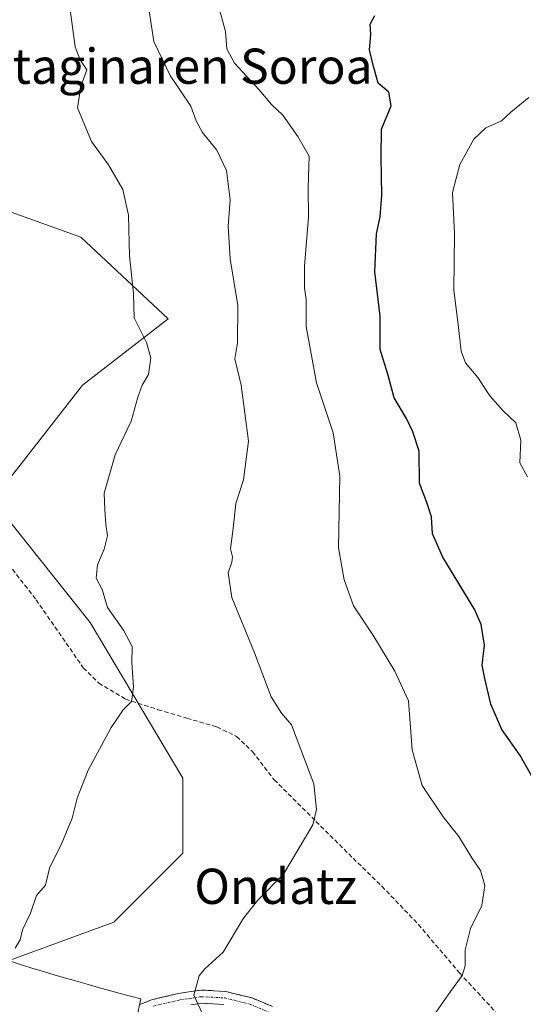
# Model space of a CAD drawing. Units: metres. Extents: x 579917 to 583346, y 4749717 to 4752071.
# Drawn here: x 580085 to 580199, y 4750560 to 4750783 of the extents above; entities that cross this region are included whole.
import ezdxf
from ezdxf.enums import TextEntityAlignment as Align

# ---------------------------------------------------------------- set-up
doc = ezdxf.new("R2010")
doc.units = ezdxf.units.M
doc.header["$MEASUREMENT"] = 0
doc.linetypes.add('TRAZO_Y_PUNTO', pattern=[1, 0.5, -0.25, 0, -0.25])
doc.linetypes.add('TRAZOSX2', pattern=[1.5, 1, -0.5])
for name, color, linetype, lineweight in [('Arbolado forestal CxS', 92, 'Continuous', 0), ('Camino', 19, 'TRAZOSX2', 0), ('Camino Cxs', 19, 'Continuous', 0), ('Camino eje', 19, 'TRAZO_Y_PUNTO', 0), ('Curva de nivel maestra', 36, 'Continuous', 30), ('Curva de nivel normal', 36, 'Continuous', 0), ('Entidad de ámbito territorial', 19, 'Continuous', 0), ('Entidad de ámbito territorial CxS', 92, 'Continuous', 0), ('Matorral CxS', 135, 'Continuous', 0), ('Municipio', 9, 'Continuous', 13), ('Municipio CxS', 142, 'Continuous', 0), ('Senda', 19, 'TRAZOSX2', 0), ('Texto cartográfico', 19, 'Continuous', 0)]:
    doc.layers.add(name, color=color, linetype=linetype, lineweight=lineweight)
doc.styles.add('Arial', font='txt', dxfattribs={"height": 0.2})

# ---------------------------------------------------------------- blocks, each defined once
blk = doc.blocks.new('*U177')
at = {"layer": 'Curva de nivel normal', "color": 36, "linetype": 'Continuous', "lineweight": 0}
blk.add_polyline3d([(580177.11, 4750554.1, 620), (580182.89, 4750562.43, 620), (580185.54, 4750566.08, 620), (580186.21, 4750568.27, 620), (580186.25, 4750571.86, 620), (580187.44, 4750576.72, 620), (580190, 4750581.95, 620), (580190.74, 4750586.45, 620), (580189.74, 4750589.86, 620), (580187.77, 4750592.77, 620), (580184.84, 4750597.63, 620), (580181.22, 4750602.1, 620), (580176.47, 4750609.18, 620), (580174.24, 4750617.32, 620), (580173.38, 4750628.44, 620), (580170.24, 4750635.15, 620), (580165.3, 4750643.41, 620), (580160.86, 4750650.01, 620), (580158.76, 4750655.94, 620), (580157.51, 4750663.15, 620), (580157.78, 4750679.48, 620), (580156.27, 4750689.31, 620), (580152.48, 4750700.66, 620), (580150.14, 4750713.47, 620), (580150.15, 4750719.56, 620), (580149.73, 4750722.25, 620), (580149.78, 4750727.11, 620), (580150.64, 4750738.26, 620), (580150.59, 4750744.93, 620), (580150.79, 4750752.1, 620), (580148.28, 4750756.55, 620), (580144.8, 4750761.4, 620), (580142.24, 4750763.86, 620), (580139.46, 4750767.15, 620), (580133.89, 4750773.26, 620), (580132.13, 4750776.46, 620), (580131.81, 4750780.42, 620), (580130.42, 4750785.42, 620)], dxfattribs=at)
blk = doc.blocks.new('*U189')
at = {"layer": 'Curva de nivel normal', "color": 36, "linetype": 'Continuous', "lineweight": 0}
blk.add_polyline3d([(580084.02, 4750572.22, 610), (580085.18, 4750574.13, 610), (580085.75, 4750576.43, 610), (580087.54, 4750580.22, 610), (580088.88, 4750584.23, 610), (580090.92, 4750586.55, 610), (580091.88, 4750590.43, 610), (580094.62, 4750596.1, 610), (580096.96, 4750601.77, 610), (580098.14, 4750606.33, 610), (580100.66, 4750612.67, 610), (580105.82, 4750622.4, 610), (580108.57, 4750626.38, 610), (580110.48, 4750628.28, 610), (580110.94, 4750631.5, 610), (580110.51, 4750637.12, 610), (580110.59, 4750640.74, 610), (580108.69, 4750644.48, 610), (580105.05, 4750649.59, 610), (580103.84, 4750653.72, 610), (580102.48, 4750656.28, 610), (580102.75, 4750659.3, 610), (580104.29, 4750662.85, 610), (580105.04, 4750665.92, 610), (580104.66, 4750668.47, 610), (580104.38, 4750671.8, 610), (580104.23, 4750675.57, 610), (580106.76, 4750684.31, 610), (580110.43, 4750691.9, 610), (580111.92, 4750697.42, 610), (580112.86, 4750700.09, 610), (580114.3, 4750702.52, 610), (580114.87, 4750706.3, 610), (580113.86, 4750709.81, 610), (580111.09, 4750715.37, 610), (580110.92, 4750720.9, 610), (580110.03, 4750729.48, 610), (580109.77, 4750738.7, 610), (580108.49, 4750744.58, 610), (580105.25, 4750750.15, 610), (580101.42, 4750755.44, 610), (580098.2, 4750763.09, 610), (580098.94, 4750767.92, 610), (580100.35, 4750771.76, 610), (580098.78, 4750773.98, 610), (580097.68, 4750776.96, 610), (580096.58, 4750784.84, 610)], dxfattribs=at)
blk = doc.blocks.new('*U199')
at = {"layer": 'Curva de nivel normal', "color": 36, "linetype": 'Continuous', "lineweight": 0}
blk.add_polyline3d([(580200.42, 4750679.3, 630), (580198.67, 4750682.48, 630), (580198.87, 4750687.65, 630), (580197.73, 4750691.54, 630), (580194.76, 4750694.36, 630), (580191.86, 4750697.68, 630), (580189.09, 4750701.88, 630), (580186.34, 4750705.15, 630), (580185.31, 4750707.84, 630), (580184.69, 4750713.89, 630), (580183.7, 4750721.7, 630), (580183.79, 4750734.59, 630), (580183.34, 4750743.9, 630), (580185.03, 4750750.25, 630), (580188.2, 4750755.95, 630), (580190.92, 4750758.58, 630), (580194.5, 4750760.18, 630), (580196.62, 4750762.09, 630), (580200.71, 4750765.42, 630)], dxfattribs=at)
blk = doc.blocks.new('*U207')
at = {"layer": 'Curva de nivel normal', "color": 36, "linetype": 'Continuous', "lineweight": 0}
blk.add_polyline3d([(580126.53, 4750557.47, 615), (580124.61, 4750561.56, 615), (580125.84, 4750565.97, 615), (580127.15, 4750567.57, 615), (580131.31, 4750571.34, 615), (580135.94, 4750579.05, 615), (580139.16, 4750583.18, 615), (580144.96, 4750589.04, 615), (580151.66, 4750600.24, 615), (580152.45, 4750603.76, 615), (580151.9, 4750609.57, 615), (580146.81, 4750622.99, 615), (580144.53, 4750625.66, 615), (580142.19, 4750629.36, 615), (580138.38, 4750639.33, 615), (580133.29, 4750651.9, 615), (580132.41, 4750657.52, 615), (580133.28, 4750659.9, 615), (580133.38, 4750661.16, 615), (580132.98, 4750662.93, 615), (580133.59, 4750667.54, 615), (580134.2, 4750673.22, 615), (580135.89, 4750678.65, 615), (580137.01, 4750687.42, 615), (580135.36, 4750700.09, 615), (580133.96, 4750706.09, 615), (580134.52, 4750709.76, 615), (580134.6, 4750718.24, 615), (580132.84, 4750728.81, 615), (580132.44, 4750736.19, 615), (580132.88, 4750742.18, 615), (580132.04, 4750748.84, 615), (580129.84, 4750753.49, 615), (580126.62, 4750757.48, 615), (580125.12, 4750760.12, 615), (580123.95, 4750763.48, 615), (580119.24, 4750770.4, 615), (580115.51, 4750778.14, 615), (580114.47, 4750785.09, 615)], dxfattribs=at)
blk = doc.blocks.new('*U212')
at = {"layer": 'Curva de nivel maestra', "color": 36, "linetype": 'Continuous', "lineweight": 30}
blk.add_polyline3d([(580203.06, 4750608.34, 625), (580198.71, 4750615.99, 625), (580194.6, 4750621.88, 625), (580192.08, 4750627.69, 625), (580190.74, 4750633.47, 625), (580190.14, 4750636.56, 625), (580190.66, 4750641.06, 625), (580189.9, 4750645.76, 625), (580188.46, 4750649.08, 625), (580181.14, 4750661.07, 625), (580178.79, 4750666.32, 625), (580178.59, 4750670.18, 625), (580177.56, 4750673.49, 625), (580175.89, 4750677.86, 625), (580175.77, 4750685.16, 625), (580174.36, 4750689.5, 625), (580172.92, 4750692.54, 625), (580170.12, 4750697.22, 625), (580168.67, 4750702.6, 625), (580166.92, 4750708.18, 625), (580166.93, 4750715.75, 625), (580165.72, 4750725.86, 625), (580166.09, 4750734.48, 625), (580166.94, 4750738.36, 625), (580167.33, 4750743.22, 625), (580167.18, 4750751.96, 625), (580167.23, 4750758.22, 625), (580169.4, 4750763.57, 625), (580168.92, 4750766.66, 625), (580166.47, 4750768.73, 625), (580165.34, 4750772.75, 625), (580164.49, 4750776.26, 625), (580164.8, 4750779.76, 625), (580164.64, 4750782.09, 625), (580165.76, 4750784.09, 625)], dxfattribs=at)

msp = doc.modelspace()

# ---------------------------------------------------------------- linework, layer by layer
at = {"layer": 'Arbolado forestal CxS', "color": 92, "linetype": 'Continuous', "lineweight": 0}
for points in [[(579999.28, 4750782.59, 596.78), (580005.79, 4750781.06, 597.24), (580010.3, 4750779.99, 597.61), (580020.53, 4750775.87, 598.27), (580041.6, 4750760.52, 600.65), (580082.3, 4750739.71, 606.54), (580098.94, 4750733.7, 608.33), (580118.83, 4750715.2, 611.92), (580099.34, 4750700.09, 608.14), (580078.88, 4750674.02, 605.27)], [(580082.69, 4750569.47, 610.64), (580106.46, 4750578.13, 612.4), (580122.12, 4750593.81, 613.01), (580122.09, 4750610.83, 612.39), (580101.05, 4750646.23, 608.93), (580078.88, 4750674.02, 605.27), (580099.34, 4750700.09, 608.14), (580118.83, 4750715.2, 611.92), (580098.94, 4750733.7, 608.33), (580082.3, 4750739.71, 606.54)], [(580078.88, 4750674.02, 605.27), (580101.05, 4750646.23, 608.93), (580122.09, 4750610.83, 612.39), (580122.12, 4750593.81, 613.01), (580106.46, 4750578.13, 612.4), (580082.69, 4750569.47, 610.64)], [(580078.88, 4750674.02, 605.27), (580101.05, 4750646.23, 608.93), (580122.09, 4750610.83, 612.39), (580122.12, 4750593.81, 613.01), (580106.46, 4750578.13, 612.4), (580082.69, 4750569.47, 610.64)], [(580078.88, 4750674.02, 605.27), (580101.05, 4750646.23, 608.93), (580122.09, 4750610.83, 612.39), (580122.12, 4750593.81, 613.01), (580106.46, 4750578.13, 612.4), (580082.69, 4750569.47, 610.64)]]:
    msp.add_polyline3d(points, dxfattribs=at)
at = {"layer": 'Camino', "color": 19, "linetype": 'TRAZOSX2', "lineweight": 0}
for points in [[(580112.2, 4750559.38), (580115.02, 4750560.54), (580121.17, 4750561.96), (580123.52, 4750562.32), (580126.28, 4750562.75), (580131.9, 4750562.43), (580137.86, 4750560.94), (580142.46, 4750559.02)], [(580131.44, 4750559.46), (580126.42, 4750559.73), (580123.98, 4750559.36)]]:
    msp.add_lwpolyline(points, dxfattribs=at)
at = {"layer": 'Camino Cxs', "color": 19, "linetype": 'Continuous', "lineweight": 0}
for points in [[(580112.2, 4750559.38, 613.57), (580115.02, 4750560.54, 613.57), (580118.09, 4750561.25, 613.86), (580121.17, 4750561.96, 614.47), (580123.52, 4750562.32, 614.73), (580126.28, 4750562.75, 614.96), (580129.09, 4750562.59, 615.28), (580131.9, 4750562.43, 615.64), (580134.88, 4750561.69, 616.23), (580137.86, 4750560.94, 616.63), (580142.46, 4750559.02, 617.08)], [(580131.44, 4750559.46, 615.67), (580128.93, 4750559.59, 615.35), (580126.42, 4750559.73, 615.04), (580123.98, 4750559.36, 614.79)]]:
    msp.add_polyline3d(points, dxfattribs=at)
at = {"layer": 'Camino eje', "color": 19, "linetype": 'TRAZO_Y_PUNTO', "lineweight": 0}
msp.add_lwpolyline([(580115.48, 4750559.11), (580121.46, 4750560.49), (580123.75, 4750560.84), (580126.35, 4750561.24), (580131.67, 4750560.95), (580137.39, 4750559.52), (580141.89, 4750557.64)], dxfattribs=at)
at = {"layer": 'Entidad de ámbito territorial', "color": 19, "linetype": 'Continuous', "lineweight": 0}
msp.add_polyline3d([(580080.97, 4750569.99, 610.01), (580085.71, 4750568.4, 610.38), (580088.1, 4750567.66, 610.56), (580090.49, 4750566.93, 610.73), (580092.89, 4750566.22, 610.88), (580095.29, 4750565.52, 611), (580097.76, 4750564.8, 611.22), (580100.38, 4750564.05, 611.56), (580103, 4750563.3, 611.85), (580105.46, 4750562.63, 612.17), (580107.93, 4750561.97, 612.58), (580112.57, 4750560.72, 613.34), (580111.6, 4750556.18, 613.59)], dxfattribs=at)
at = {"layer": 'Entidad de ámbito territorial CxS', "color": 92, "linetype": 'Continuous', "lineweight": 0}
msp.add_polyline3d([(580080.97, 4750569.99, 610.01), (580085.71, 4750568.4, 610.38), (580088.1, 4750567.66, 610.56), (580090.49, 4750566.93, 610.73), (580092.89, 4750566.22, 610.88), (580095.29, 4750565.52, 611), (580097.76, 4750564.8, 611.22), (580100.38, 4750564.05, 611.56), (580103, 4750563.3, 611.85), (580105.46, 4750562.63, 612.17), (580107.93, 4750561.97, 612.58), (580112.57, 4750560.72, 613.34), (580111.6, 4750556.18, 613.59)], dxfattribs=at)
at = {"layer": 'Matorral CxS', "color": 135, "linetype": 'Continuous', "lineweight": 0}
msp.add_polyline3d([(580042.99, 4750640.29, 603.47), (580030.4, 4750646.43, 602.37), (579962.07, 4750691.16, 594.8), (579949.94, 4750712.08, 591.53), (579990.5, 4750761.18, 595.74), (579999.28, 4750782.59, 596.78), (580005.79, 4750781.06, 597.24), (580010.3, 4750779.99, 597.61), (580020.53, 4750775.87, 598.27), (580041.6, 4750760.52, 600.65), (580082.3, 4750739.71, 606.54), (580098.94, 4750733.7, 608.33), (580118.83, 4750715.2, 611.92), (580099.34, 4750700.09, 608.14), (580078.88, 4750674.02, 605.27), (580069.81, 4750642.14, 606.03), (580042.99, 4750640.29, 603.47)], close=True, dxfattribs=at)
msp.add_polyline3d([(579999.28, 4750782.59, 596.78), (580005.79, 4750781.06, 597.24), (580010.3, 4750779.99, 597.61), (580020.53, 4750775.87, 598.27), (580041.6, 4750760.52, 600.65), (580082.3, 4750739.71, 606.54), (580098.94, 4750733.7, 608.33), (580118.83, 4750715.2, 611.92), (580099.34, 4750700.09, 608.14), (580078.88, 4750674.02, 605.27)], dxfattribs=at)
at = {"layer": 'Municipio', "color": 9, "linetype": 'Continuous', "lineweight": 13}
msp.add_polyline3d([(580080.97, 4750569.99, 610.01), (580085.71, 4750568.4, 610.38), (580088.1, 4750567.66, 610.56), (580090.49, 4750566.93, 610.73), (580092.89, 4750566.22, 610.88), (580095.29, 4750565.52, 611), (580097.76, 4750564.8, 611.22), (580100.38, 4750564.05, 611.56), (580103, 4750563.3, 611.85), (580105.46, 4750562.63, 612.17), (580107.93, 4750561.97, 612.58), (580112.57, 4750560.72, 613.34), (580111.6, 4750556.18, 613.59)], dxfattribs=at)
msp.add_polyline3d([(580080.97, 4750569.99, 610.01), (580085.71, 4750568.4, 610.38), (580088.1, 4750567.66, 610.56), (580090.49, 4750566.93, 610.73), (580092.89, 4750566.22, 610.88), (580095.29, 4750565.52, 611), (580097.76, 4750564.8, 611.22), (580100.38, 4750564.05, 611.56), (580103, 4750563.3, 611.85), (580105.46, 4750562.63, 612.17), (580107.93, 4750561.97, 612.58), (580112.57, 4750560.72, 613.34), (580111.6, 4750556.18, 613.59)], dxfattribs=at)
at = {"layer": 'Municipio CxS', "color": 142, "linetype": 'Continuous', "lineweight": 0}
for points in [[(580080.97, 4750569.99, 610.01), (580085.71, 4750568.4, 610.38), (580088.1, 4750567.66, 610.56), (580090.49, 4750566.93, 610.73), (580092.89, 4750566.22, 610.88), (580095.29, 4750565.52, 611), (580097.76, 4750564.8, 611.22), (580100.38, 4750564.05, 611.56), (580103, 4750563.3, 611.85), (580105.46, 4750562.63, 612.17), (580107.93, 4750561.97, 612.58), (580112.57, 4750560.72, 613.34), (580111.6, 4750556.18, 613.59)], [(580111.6, 4750556.18, 613.59), (580112.57, 4750560.72, 613.34), (580107.93, 4750561.97, 612.58), (580105.46, 4750562.63, 612.17), (580103, 4750563.3, 611.85), (580100.38, 4750564.05, 611.56), (580097.76, 4750564.8, 611.22), (580095.29, 4750565.52, 611), (580092.89, 4750566.22, 610.88), (580090.49, 4750566.93, 610.73), (580088.1, 4750567.66, 610.56), (580085.71, 4750568.4, 610.38), (580080.97, 4750569.99, 610.01)]]:
    msp.add_polyline3d(points, dxfattribs=at)
at = {"layer": 'Senda', "color": 19, "linetype": 'TRAZOSX2', "lineweight": 0}
msp.add_lwpolyline([(580080.69, 4750661.85), (580088.81, 4750651.37), (580099.53, 4750635.93), (580103.02, 4750632.45), (580109.09, 4750628.84), (580116.49, 4750626.41), (580123.05, 4750624.49), (580129.84, 4750622.51), (580134.33, 4750620.33), (580137.93, 4750616.9), (580142.89, 4750610.49), (580152.36, 4750601.05), (580160.81, 4750592.66), (580167.32, 4750586.33), (580175.64, 4750577.61), (580184.96, 4750566.65), (580199.12, 4750551.27)], dxfattribs=at)

# ---------------------------------------------------------------- block references
at = {"layer": 'Curva de nivel maestra', "color": 36, "linetype": 'Continuous', "lineweight": 30}
msp.add_blockref('*U212', (0, 0), dxfattribs=at)
at = {"layer": 'Curva de nivel normal', "color": 36, "linetype": 'Continuous', "lineweight": 0}
for name in ['*U189', '*U207', '*U177', '*U199']:
    msp.add_blockref(name, (0, 0), dxfattribs=at)

# ---------------------------------------------------------------- texts
at = {"layer": 'Texto cartográfico', "color": 19, "linetype": 'Continuous', "lineweight": 0, "style": 'Arial'}
for s, p in [('Zapataginaren Soroa', (580111.56, 4750772.55)), ('Ondatz', (580143.22, 4750586.3))]:
    msp.add_text(s, height=8, dxfattribs=at).set_placement(p, align=Align.MIDDLE_CENTER)

doc.saveas('drawing.dxf')
